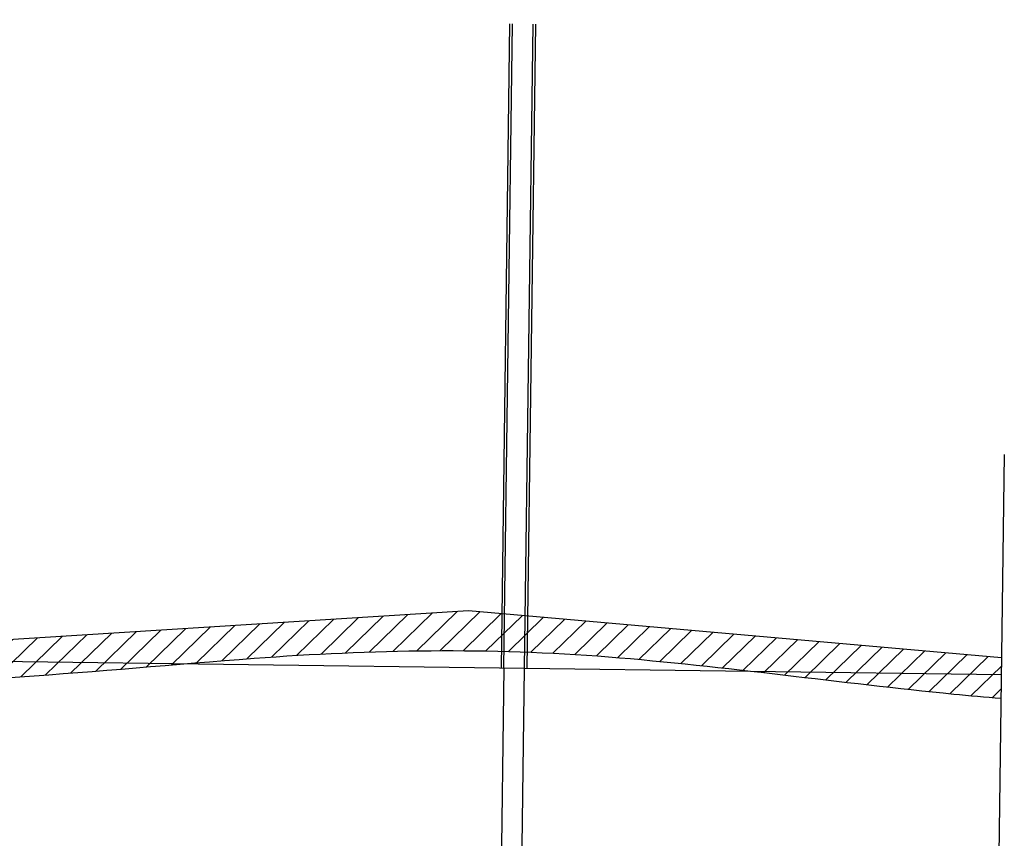
# Model space of a CAD drawing. Units: metres. Extents: x -0.7 to 25.7, y -12.5 to -5.7.
# Drawn here: x 2.8 to 3.6, y -11.6 to -10.9 of the extents above; entities that cross this region are included whole.
import ezdxf

# ---------------------------------------------------------------- set-up
doc = ezdxf.new("R2010")
doc.units = ezdxf.units.M
doc.header["$MEASUREMENT"] = 0
doc.linetypes.add('HIDDEN', pattern=[3, 2, -1])
doc.layers.get('0').update_dxf_attribs({"linetype": 'CONTINUOUS'})
for name, color, linetype in [('B_FJELL_SPR_1', 2, 'FJELLKONTUR_SPRENGT1'), ('B_FORM', 7, 'CONTINUOUS'), ('B_FORM_25', 2, 'CONTINUOUS'), ('B_FORM_35', 7, 'CONTINUOUS'), ('B_FORM_50', 5, 'CONTINUOUS'), ('B_FORM_HI', 2, 'HIDDEN'), ('B_FORM_HI_25', 2, 'HIDDEN'), ('B_FORM_HI_50', 5, 'HIDDEN'), ('b_raster', 253, 'CONTINUOUS')]:
    doc.layers.add(name, color=color, linetype=linetype)
doc.layers.add('B_HJ', color=6, linetype='CONTINUOUS', plot=False)
doc.linetypes.add('FJELLKONTUR_SPRENGT1', pattern='A,15,[2,ltypeaaj.shx,S=2,R=0,X=0,Y=-3],0', length=15)

# ---------------------------------------------------------------- blocks, each defined once
blk = doc.blocks.new('Bolt plateskjøt')
at = {"color": 7, "linetype": 'Continuous'}
for points in [[(-0.00802231572131773, 0.2611687747447027), (-0.01706078045643422, 0.2611644218105882), (-0.01705500127416726, 0.2491644232106793), (-0.008016534219840832, 0.2491687761495474)], [(0.007977684278680508, 0.2611687747447036), (0.01701614901380055, 0.2611644218105864), (0.01701036983153359, 0.249164423210682), (0.007971902777208273, 0.2491687761495491)]]:
    blk.add_lwpolyline(points, dxfattribs=at)
at = {"color": 7, "linetype": 'Continuous', "flags": 128}
for points in [[(-0.01892823001855581, 0.2298161742929565), (-0.01861596788326181, 0.239722618412511, -0.3629219708735728), (-0.0080165401897625, 0.2491687761466741)], [(0.01888359857592214, 0.2298161742929556), (0.01857133644062658, 0.239722618412511, 0.3629219708735728), (0.007971908747130607, 0.249168776146675)]]:
    blk.add_lwpolyline(points, format="xyb", dxfattribs=at)
at = {"color": 7, "linetype": 'Continuous'}
for points in [[(-0.00802231572131773, 0.2305167531589003, 0.09920404630305557), (-0.07454709712042629, 0.2149064706586268), (-0.07916831229287702, 0.2160181411256499), (-0.08304731831781509, 0.2189498176242752), (-0.08201420728677156, 0.220847832444151), (-0.07943015039132084, 0.2229363459105329), (-0.07454955656488926, 0.2200133068384247, -0.08193237593565615), (-0.01417063134855012, 0.2355853927172511), (-0.008039249787959113, 0.2355883455739303)], [(0.00797768427868406, 0.2305167531589021, -0.09920404630305557), (0.07450246567779262, 0.2149064706586268), (0.07912368085023957, 0.216018141125649), (0.08300268687518164, 0.2189498176242726), (0.08196957584413611, 0.2208478324441501), (0.07938551894868895, 0.2229363459105311), (0.0745049251222536, 0.2200133068384273, 0.08193237593565615), (0.0141259999059129, 0.2355853927172546), (0.007994618345325444, 0.2355883455739303)], [(-0.007934997513613373, 0.1341750558554677, -0.09920404630305557), (-0.07440751464879725, 0.1500064147619513), (-0.07903240007479417, 0.148910113751862), (-0.08292113104276466, 0.1459913492562608), (-0.08189433571919458, 0.1440899103459659), (-0.07931723638692922, 0.1419928176941996), (-0.07442695185326897, 0.1448996149910808, 0.08193237593565615), (-0.01410012994683973, 0.1291268844760118), (-0.00796879208283463, 0.1291035477465687)], [(0.007997413347940574, 0.1341750558554651, 0.09920404630305557), (0.07446993048312245, 0.1500064147619549), (0.0790948159091247, 0.1489101137518603), (0.08298354687708986, 0.1459913492562581), (0.08195675155352533, 0.144089910345965), (0.07937965222125798, 0.1419928176942005), (0.07448936768759862, 0.14489961499108, -0.08193237593565615), (0.01416254578116871, 0.1291268844760092), (0.008031207917164496, 0.1291035477465714)]]:
    blk.add_lwpolyline(points, format="xyb", dxfattribs=at)
at = {"layer": 'B_FORM', "color": 2, "linetype": 'Continuous'}
for points in [[(-0.008060295937454276, 0.117725862704213), (-0.01402181863389251, 0.1177258626950275), (-0.01402181365907218, 0.129126586393264)], [(0.01412385406366923, 0.1176187363370511), (0.01412384907407138, 0.1290194600550265)], [(0.008123862673329763, 0.1176187363554311), (0.01412385406365702, 0.1176187363334131)], [(-0.01396160773432342, 0.09650764384913302), (-0.01396160276129321, 0.1079083675546491)], [(0.01399990633303561, 0.09650764384912947), (0.01399990134338069, 0.107908367552553)], [(-0.008000085043336602, 0.09650764385833543), (-0.01396160773432342, 0.09650764384913302)], [(0.007999914953595422, 0.09650764386383326), (0.01399990633664672, 0.09650764384184196)]]:
    blk.add_lwpolyline(points, dxfattribs=at)
for points in [[(-0.02027836796666782, 0.1119033113324175, -0.4142135623731616), (-0.02427836795457394, 0.1079033113181298), (-0.02027836795891758, 0.1079033113349785), (-0.0202783679690004, 0.1159033113189212)], [(-0.02027836796666782, 0.1119033113324175, 0.4142135623731616), (-0.02427836796456795, 0.1159033113238994), (-0.0202783679690004, 0.1159033113189212), (-0.02027836795891758, 0.1079033113349785)], [(0.01972163203656252, 0.1119033113406598, -0.4142135623731616), (0.02372163203896527, 0.1159033113403432), (0.01972163202882804, 0.115903311341734), (0.01972163204609978, 0.1079033113359387)], [(0.01972163203656252, 0.1119033113406598, 0.4142135623731616), (0.02372163203811617, 0.1079033113528025), (0.01972163204609978, 0.1079033113359387), (0.01972163202882804, 0.115903311341734)]]:
    blk.add_lwpolyline(points, format="xyb", dxfattribs=at)
at = {"layer": 'B_FORM', "color": 5, "linetype": 'Continuous'}
for points in [[(-0.0202783679690004, 0.1159033113189212), (-0.007961631395065893, 0.1159033113221977)], [(0.007999875085756836, 0.1159033113296779), (0.01972163202882804, 0.115903311341734)], [(-0.02027836795891758, 0.1079033113349785), (-0.007961630811996079, 0.1079033113397099)], [(0.007999874129890117, 0.1079033113312242), (0.01972163204609978, 0.1079033113359387)]]:
    blk.add_lwpolyline(points, dxfattribs=at)
at = {"layer": 'B_FORM', "color": 7, "linetype": 'Continuous'}
blk.add_lwpolyline([(0.01972163204609978, 0.1079033113359387), (0.01972163202882804, 0.115903311341734)], dxfattribs=at)
at = {"layer": 'B_FORM', "color": 5, "linetype": 'Continuous'}
for centre in [(-0.02427836797868799, 0.1119033113156336), (0.02372163203761901, 0.111903311342938)]:
    blk.add_circle(centre, 0.004, dxfattribs=at)
at = {"layer": 'B_FORM_25', "flags": 128}
blk.add_lwpolyline([(-0.2499688286063255, 0.1950064148128856), (-0.2499688286245139, 0.2049064701074519), (0.2500312444586392, 0.2049064709550992), (0.2500312444768289, 0.1950064148201598)], close=True, dxfattribs=at)
blk.add_lwpolyline([(-0.2499688286161053, 0.1999564424601683), (-0.2499688286202755, 0.2024114697420334, -1.000000000000119), (-0.2449788278894438, 0.2024114697505102), (-0.2449788278852738, 0.1999564424686451), (-0.2449788278811018, 0.1975014151867773, 0.9999999999998549), (-0.2399888271502737, 0.1975014151952568), (-0.2399888271544419, 0.1999564424771201), (-0.2399888271586121, 0.2024114697589869, -0.9999999999994087), (-0.2349988264277805, 0.2024114697674664), (-0.2349988264236105, 0.1999564424855969), (-0.2349988264194403, 0.1975014152037335, 1.000000000000432), (-0.2300088256886086, 0.1975014152122094), (-0.2300088256927786, 0.1999564424940754), (-0.2300088256969486, 0.2024114697759432, -0.9999999999997613), (-0.2250188249661154, 0.202411469784419), (-0.2250188249619469, 0.1999564425025522), (-0.2250188249577769, 0.1975014152206835, 1.000000000000247), (-0.2200288242269435, 0.1975014152291612), (-0.2200288242311155, 0.1999564425110298), (-0.2200288242352852, 0.2024114697928967, -0.9999999999997604), (-0.2150388235044538, 0.2024114698013735), (-0.2150388235002836, 0.1999564425195075), (-0.2150388234961134, 0.1975014152376371, 1.000000000000224), (-0.2100488227652819, 0.1975014152461148), (-0.2100488227694519, 0.1999564425279843), (-0.2100488227736219, 0.2024114698098503, -0.9999999999997533), (-0.2050588220427902, 0.202411469818327), (-0.2050588220386205, 0.1999564425364619), (-0.2050588220344505, 0.1975014152545906, 1.000000000000229), (-0.2000688213036188, 0.1975014152630683), (-0.2000688213077888, 0.1999564425449378), (-0.2000688213119568, 0.2024114698268011, -0.9999999999990321), (-0.1950788205811269, 0.2024114698352806), (-0.1950788205769569, 0.1999564425534155), (-0.1950788205727871, 0.197501415271546, 1.000000000000229), (-0.1900888198419552, 0.1975014152800219), (-0.1900888198461237, 0.1999564425618905), (-0.1900888198502935, 0.2024114698437582, -0.9999999999997791), (-0.1850988191194654, 0.2024114698522341), (-0.1850988191152938, 0.1999564425703664), (-0.1850988191111238, 0.1975014152884995, 1.000000000000232), (-0.1801088183802919, 0.1975014152969754), (-0.1801088183844621, 0.1999564425788458), (-0.1801088183886321, 0.2024114698607127, -0.999999999999772), (-0.175118817657802, 0.2024114698691895), (-0.1751188176536322, 0.1999564425873217), (-0.1751188176494605, 0.1975014153054522, 0.9999999999995014), (-0.1701288169186288, 0.1975014153139281), (-0.1701288169227986, 0.1999564425957994), (-0.1701288169269688, 0.2024114698776662, -0.9999999999997613), (-0.1651388161961351, 0.2024114698861439), (-0.1651388161919671, 0.1999564426042753), (-0.1651388161877969, 0.1975014153224057, 1.000000000000224), (-0.1601488154569655, 0.1975014153308834), (-0.1601488154611352, 0.1999564426127529), (-0.1601488154653055, 0.2024114698946198, -0.9999999999997649), (-0.1551588147344729, 0.2024114699030974), (-0.1551588147303018, 0.1999564426212306), (-0.1551588147261318, 0.1975014153393593, 1.000000000000222), (-0.1501688139953019, 0.1975014153478369), (-0.1501688139994739, 0.1999564426297074), (-0.1501688140036428, 0.2024114699115716, -0.9999999999997533), (-0.1451788132728105, 0.2024114699200492), (-0.1451788132686402, 0.1999564426381841), (-0.1451788132644702, 0.1975014153563119, 1.000000000000222), (-0.1401888125336404, 0.1975014153647896), (-0.1401888125378088, 0.1999564426466574), (-0.1401888125419786, 0.202411469928526, -0.9999999999997649), (-0.1351988118111471, 0.2024114699370028), (-0.1351988118069769, 0.1999564426551341), (-0.1351988118028069, 0.1975014153732664, 1.000000000000239), (-0.1302088110719735, 0.1975014153817432), (-0.1302088110761437, 0.1999564426636073), (-0.1302088110803152, 0.2024114699454795, -1.000000000000139), (-0.1252188103494836, 0.2024114699539572), (-0.1252188103453136, 0.1999564426720868), (-0.1252188103411409, 0.1975014153902173, 1.000000000000216), (-0.1202288096103101, 0.1975014153986958), (-0.1202288096144819, 0.1999564426805636), (-0.1202288096186521, 0.202411469962434, -0.9999999999997755), (-0.1152388088878202, 0.2024114699709108), (-0.1152388088836502, 0.1999564426890412), (-0.1152388088794822, 0.1975014154071735, 1.000000000000599), (-0.1102488081486486, 0.1975014154156511), (-0.1102488081528186, 0.199956442697518), (-0.1102488081569886, 0.2024114699793884, -0.9999999999999531), (-0.1052588074261569, 0.2024114699878625), (-0.1052588074219871, 0.1999564427059948), (-0.1052588074178171, 0.197501415424127, 1.000000000000239), (-0.1002688066869828, 0.1975014154326038), (-0.1002688066911555, 0.1999564427144715), (-0.1002688066953261, 0.2024114699963393, -0.9999999999997684), (-0.09527880596449356, 0.2024114700048161), (-0.09527880596032379, 0.1999564427229483), (-0.09527880595615357, 0.1975014154410806, 1.000000000000235), (-0.09028880522532212, 0.1975014154495573), (-0.09028880522949212, 0.1999564427314224), (-0.0902888052336619, 0.2024114700132928, -0.9999999999997791), (-0.08529880450283223, 0.2024114700217696), (-0.08529880449865779, 0.1999564427398992), (-0.08529880449449023, 0.1975014154580341, 1.000000000000424), (-0.08030880376365879, 0.1975014154665082), (-0.08030880376782856, 0.199956442748376), (-0.08030880377199878, 0.2024114700302464, -0.999999999999772), (-0.075318803041168, 0.2024114700387232), (-0.07531880303699712, 0.1999564427568528), (-0.07531880303282423, 0.1975014154749868, 0.9999999999998673), (-0.07032880230199545, 0.1975014154834627), (-0.07032880230616545, 0.1999564427653331), (-0.07032880231033523, 0.2024114700472026, -0.9999999999997684), (-0.065338801579502, 0.2024114700556794), (-0.06533880157533445, 0.199956442773809), (-0.06533880157116356, 0.1975014154919421, 1.000000000000587), (-0.0603488008403319, 0.1975014155004198), (-0.06034880084449945, 0.1999564427822866), (-0.06034880084867189, 0.2024114700641562, -1.000000000000315), (-0.05535880011784045, 0.2024114700726312), (-0.05535880011367023, 0.1999564427907625), (-0.05535880010950023, 0.1975014155088965, 0.9999999999995156), (-0.05036879937866767, 0.1975014155173742), (-0.05036879938284033, 0.1999564427992402), (-0.05036879938701122, 0.202411470081107, -0.9999999999997577), (-0.04537879865617422, 0.2024114700895847), (-0.04537879865200689, 0.1999564428077134), (-0.04537879864783712, 0.1975014155258501, 1.000000000000258), (-0.04038879791700545, 0.1975014155343278), (-0.04038879792117611, 0.199956442816192), (-0.04038879792534544, 0.2024114700980606, -1.000000000000297), (-0.03539879719451355, 0.2024114701065356), (-0.03539879719034111, 0.1999564428246696), (-0.03539879718617378, 0.1975014155428036, 1.000000000000431), (-0.030408796455341, 0.1975014155512795), (-0.03040879645951011, 0.1999564428331464), (-0.03040879646368033, 0.2024114701150124, -0.999999999999764), (-0.02541879573285288, 0.2024114701234891), (-0.025418795728682, 0.1999564428416241), (-0.02541879572450778, 0.1975014155597563, 0.9999999999991435), (-0.02042879499367878, 0.1975014155682331), (-0.02042879499784855, 0.1999564428500999), (-0.02042879500201589, 0.2024114701319668, -0.999999999998683), (-0.01543879427118688, 0.2024114701404462), (-0.01543879426701977, 0.1999564428585794), (-0.01543879426284867, 0.197501415576709, 1.00000000000058), (-0.01044879353201544, 0.1975014155851866), (-0.01044879353618255, 0.1999564428670562), (-0.01044879354035544, 0.2024114701489239, -1.000000000000308), (-0.005458792809523549, 0.202411470157398), (-0.005458792805353774, 0.199956442875532), (-0.005458792801184442, 0.1975014155936643, 0.9999999999998744), (-0.0004687920703492221, 0.1975014156021402), (-0.0004687920745221064, 0.1999564428840088), (-0.0004687920786927702, 0.2024114701658748, -0.9999999999997569), (0.004521208652142228, 0.2024114701743516), (0.004521208656311559, 0.1999564428924847), (0.004521208660481557, 0.1975014156106178, 1.000000000000229), (0.009511209391309672, 0.1975014156190955), (0.009511209387138564, 0.1999564429009606), (0.00951120938297123, 0.2024114701828275, -0.9999999999994034), (0.0145012101138029, 0.2024114701913051), (0.01450121011797578, 0.1999564429094374), (0.01450121012214289, 0.1975014156275696, 1.00000000000059), (0.01949121085297212, 0.1975014156360464), (0.01949121084880456, 0.1999564429179141), (0.01949121084463479, 0.202411470199781, -0.9999999999997649), (0.02448121157546534, 0.2024114702082587), (0.02448121157963645, 0.1999564429263909), (0.02448121158380911, 0.1975014156445232, 0.9999999999998673), (0.02947121231463812, 0.1975014156529999), (0.02947121231046812, 0.1999564429348677), (0.02947121230630056, 0.2024114702167354, -0.9999999999994105), (0.03446121303712979, 0.2024114702252122), (0.0344612130412989, 0.1999564429433445), (0.03446121304546979, 0.1975014156614776, 1.000000000000239), (0.03945121377630323, 0.1975014156699535), (0.03945121377213234, 0.199956442951823), (0.03945121376795946, 0.2024114702336881, -1.000000000000116), (0.04444121449879312, 0.2024114702421649), (0.04444121450296312, 0.1999564429602998), (0.04444121450713023, 0.197501415678432, 1.000000000000604), (0.04943121523796723, 0.1975014156869088), (0.04943121523379479, 0.1999564429687775), (0.04943121522962368, 0.2024114702506417, -0.9999999999997569), (0.05442121596045912, 0.2024114702591184), (0.05442121596462646, 0.1999564429772516), (0.05442121596879623, 0.1975014156953865, 1.000000000000242), (0.0594112166996279, 0.1975014157038641), (0.05941121669545724, 0.1999564429857283), (0.0594112166912899, 0.2024114702675961, -0.9999999999994105), (0.06440121742211957, 0.2024114702760738), (0.06440121742629246, 0.1999564429942051), (0.06440121743045957, 0.1975014157123374, 1.000000000000418), (0.06939121816129035, 0.1975014157208141), (0.06939121815712146, 0.1999564430026819), (0.06939121815295146, 0.2024114702845496, -0.999999999999772), (0.07438121888378046, 0.2024114702930264), (0.07438121888795113, 0.1999564430111596), (0.07438121889212401, 0.1975014157292883, 0.9999999999998673), (0.07937121962295457, 0.1975014157377659), (0.07937121961878457, 0.1999564430196354), (0.07937121961461746, 0.2024114703015032, -0.9999999999994105), (0.08436122034544646, 0.20241147030998), (0.08436122034961535, 0.1999564430281131), (0.08436122035378624, 0.1975014157462427, 1.000000000000224), (0.0893512210846179, 0.1975014157547186), (0.08935122108045057, 0.199956443036589), (0.08935122107627813, 0.2024114703184567, -1.00000000000013), (0.09434122180711135, 0.2024114703269326), (0.09434122181128157, 0.1999564430450684), (0.09434122181544868, 0.1975014157631989, 1.00000000000059), (0.09933122254628413, 0.1975014157716748), (0.09933122254211146, 0.1999564430535461), (0.0993312225379388, 0.2024114703354112, -1.000000000000474), (0.1043212232687756, 0.2024114703438871), (0.1043212232729431, 0.1999564430620193), (0.1043212232771131, 0.1975014157801525, 1.000000000000229), (0.109311224007943, 0.1975014157886283), (0.1093112240037721, 0.199956443070497), (0.1093112239996046, 0.2024114703523647, -0.9999999999994034), (0.1143012247304365, 0.2024114703608415), (0.1143012247346089, 0.1999564430789729), (0.1143012247387765, 0.1975014157971025, 1.000000000000762), (0.1192912254696055, 0.1975014158055801), (0.1192912254654381, 0.1999564430874505), (0.1192912254612679, 0.2024114703693174, -0.9999999999997649), (0.1242812261920989, 0.2024114703777951), (0.1242812261962698, 0.1999564430959264), (0.1242812262004425, 0.1975014158140578, 0.9999999999998807), (0.1292712269312732, 0.1975014158225346), (0.1292712269271032, 0.1999564431044032), (0.1292712269229321, 0.2024114703862709, -1.000000000000849), (0.1342612276537631, 0.2024114703947477), (0.1342612276579305, 0.1999564431128809), (0.1342612276621022, 0.1975014158310122, 0.9999999999998807), (0.1392512283929346, 0.197501415839489), (0.1392512283887675, 0.1999564431213585), (0.1392512283845948, 0.2024114704032218, -0.9999999999997595), (0.1442412291154263, 0.2024114704117013), (0.1442412291195962, 0.1999564431298362), (0.1442412291237636, 0.1975014158479658, 1.000000000000954), (0.1492312298546006, 0.1975014158564443), (0.1492312298504279, 0.1999564431383121), (0.1492312298462573, 0.202411470420178, -0.9999999999997498), (0.1542212305770925, 0.2024114704286548), (0.1542212305812596, 0.1999564431467888), (0.1542212305854298, 0.1975014158649211, 1.000000000000235), (0.1592112313162615, 0.1975014158733979), (0.1592112313120904, 0.1999564431552656), (0.1592112313079233, 0.2024114704371316, -0.9999999999990463), (0.1642012320387511, 0.2024114704456101), (0.1642012320429247, 0.1999564431637424), (0.1642012320470947, 0.197501415881872, 0.9999999999994907), (0.1691912327779221, 0.1975014158903496), (0.1691912327737546, 0.1999564431722165), (0.1691912327695848, 0.2024114704540869, -0.9999999999997791), (0.1741812335004145, 0.2024114704625637), (0.1741812335045865, 0.1999564431806933), (0.1741812335087589, 0.1975014158988255, 0.9999999999998673), (0.1791712342395881, 0.1975014159073041), (0.1791712342354179, 0.1999564431891709), (0.1791712342312506, 0.2024114704710405, -0.9999999999994105), (0.1841612349620816, 0.2024114704795181), (0.1841612349662489, 0.1999564431976486), (0.1841612349704198, 0.19750141591578, 1.000000000000232), (0.1891512357012515, 0.1975014159242567), (0.1891512356970839, 0.1999564432061245), (0.1891512356929113, 0.2024114704879922, -1.00000000000013), (0.1941412364237431, 0.202411470496469), (0.1941412364279147, 0.1999564432146022), (0.1941412364320823, 0.1975014159327344, 1.00000000000059), (0.1991312371629155, 0.1975014159412103), (0.199131237158743, 0.1999564432230754), (0.1991312371545719, 0.2024114705049485, -0.9999999999997791), (0.2041212378854074, 0.2024114705134243), (0.2041212378895765, 0.1999564432315539), (0.2041212378937465, 0.1975014159496897, 1.000000000000066), (0.2091112386245781, 0.1975014159581638), (0.2091112386204055, 0.1999564432400316), (0.2091112386162381, 0.202411470521902, -0.9999999999994105), (0.2141012393470696, 0.2024114705303779), (0.2141012393512425, 0.1999564432485075), (0.2141012393554098, 0.1975014159666406, 1.000000000000597), (0.2190912400862406, 0.1975014159751174), (0.2190912400820733, 0.1999564432569851), (0.2190912400779033, 0.2024114705388547, -0.9999999999997862), (0.2240812408087314, 0.2024114705473332), (0.2240812408129031, 0.1999564432654619), (0.2240812408170758, 0.1975014159835951, 0.99999999999987), (0.2290712415479055, 0.1975014159920718), (0.2290712415437348, 0.1999564432739396), (0.2290712415395675, 0.2024114705558091, -0.9999999999995952), (0.2340612422703965, 0.2024114705642841), (0.2340612422745638, 0.1999564432824164), (0.2340612422787345, 0.1975014160005477, 1.000000000000239), (0.2390512430095681, 0.1975014160090254), (0.2390512430054008, 0.1999564432908931), (0.2390512430012282, 0.20241147057276, -1.00000000000013), (0.2440412437320598, 0.2024114705812377), (0.2440412437362296, 0.1999564432993699), (0.2440412437403969, 0.1975014160175004, 1.000000000000604), (0.2490312444712341, 0.197501416025978), (0.2490312444670615, 0.199956443307844)], format="xyb", dxfattribs=at)
at = {"layer": 'B_FORM_50', "color": 5, "linetype": 'Continuous'}
for points in [[(-0.007968792082835519, 0.6250064148166485), (-0.007968792082836629, 0.0926427709085873), (0.008031207917165162, 0.09264277090586504), (0.008031207917164274, 0.6250064148166485)], [(-0.007968792082836629, 0.09364277090886386), (0.008031207917161831, 0.0936427709070502)]]:
    blk.add_lwpolyline(points, dxfattribs=at)
at = {"layer": 'B_FORM_HI', "color": 2, "linetype": 'HIDDEN'}
for p, q in [((-0.00996879208283441, 0.6250064148166485), (-0.009968792082834632, 1.12500641481665)), ((-0.007968792082835519, 0.6250064148166485), (-0.007968792082833742, 1.125006414816651)), ((0.008031207917162497, 0.6250064148166521), (0.008031207917164274, 1.12500641481665)), ((0.01003120791716516, 0.6250064148166485), (0.01003120791716516, 1.125006414816649))]:
    blk.add_line(p, q, dxfattribs=at)
at = {"layer": 'B_FORM_HI_50', "flags": 128}
blk.add_lwpolyline([(-0.2219392270694323, 0.1040409458304374), (-0.2219392270694323, 0.1120405338121504), (0.2220624473425268, 0.1120409458304374), (0.222062447342527, 0.1040409458304374)], close=True, dxfattribs=at)
at = {"layer": 'B_HJ', "flags": 128}
blk.add_lwpolyline([(3.120791716249016e-05, 0.09264277090722306), (0, 0)], dxfattribs=at)

msp = doc.modelspace()

# ---------------------------------------------------------------- hatches: boundary and pattern name
at = {"layer": 'b_raster'}
h = msp.add_hatch(dxfattribs=at)
h.set_pattern_fill('ANSI31', color=256, scale=0.1)
h.set_pattern_definition([(44.2384996468724, (0, 0), (-0.008720583379462883, 0.008955524860209799), [])])
h.paths.add_polyline_path([(3.598117255837777, -11.47319061671912), (3.59853336354116, -11.44188424723089), (3.184966472097368, -11.40554445130673), (2.749411800265823, -11.43283370155288), (2.273012407747802, -11.42529493651412), (2.166466332383633, -11.42280518746114), (1.691749294778619, -11.38109217651854), (1.256194622947074, -11.4083814267647), (0.78554313808028, -11.39188421209245), (0.4610922758621162, -11.41270115562611), (0.3380434202203912, -11.37263775828948), (0.271618031092284, -11.3696302052471), (0.2339601398894797, -11.36632123610678), (-0.2015945319420655, -11.39361048635293), (-0.6722460168088592, -11.37711327168069), (-0.6778796577876556, -11.3774747291456), (-0.6782884122760104, -11.4082278705519), (-0.6744329590435532, -11.4079843149224), (-0.6705751286633886, -11.40775152235836), (-0.6667151388955848, -11.40752947164528), (-0.6628532075002113, -11.4073181415687), (-0.6589895522373365, -11.40711751091414), (-0.6551243908670286, -11.40692755846713), (-0.6512579411493569, -11.40674826301317), (-0.6473904208443899, -11.40657960333782), (-0.6435220477121966, -11.40642155822657), (-0.6396530395128451, -11.40627410646497), (-0.6357836140064044, -11.40613722683853), (-0.6319139889529432, -11.40601089813278), (-0.6280443821125301, -11.40589509913324), (-0.6241750112452341, -11.40578980862544), (-0.6203060941111237, -11.40569500539489), (-0.6164378484702677, -11.40561066822713), (-0.6125704920827345, -11.40553677590768), (-0.6087042427085934, -11.40547330722206), (-0.6048393181079119, -11.4054202409558), (-0.6009759360407603, -11.40537755589442), (-0.5971143142672061, -11.40534523082344), (-0.5932546705473185, -11.40532324452839), (-0.5893972226411661, -11.4053115757948), (-0.5855421883088178, -11.40531020340818), (-0.5816897853103418, -11.40531910615405), (-0.5778402314058073, -11.40533826281796), (-0.5739937443552827, -11.40536765218542), (-0.5701505419188367, -11.40540725304195), (-0.5663108418565383, -11.40545704417307), (-0.5624748619284562, -11.40551700436432), (-0.5586428198946585, -11.40558711240121), (-0.5548149335152142, -11.40566734706927), (-0.5509914205501926, -11.40575768715403), (-0.5471724987596616, -11.40585811144099), (-0.5433583859036901, -11.40596859871571), (-0.539549299742347, -11.40608912776368), (-0.5357454580357008, -11.40621967737045), (-0.5319470785438207, -11.40636022632154), (-0.5281543790267744, -11.40651075340245), (-0.5243675772446317, -11.40667123739874), (-0.5205868909574605, -11.40684165709591), (-0.5168125215359136, -11.40702197227783), (-0.5130426382502722, -11.40720979900272), (-0.5092758826439296, -11.40740334135655), (-0.5055122512625002, -11.40760238266718), (-0.5017517406515976, -11.40780670626249), (-0.4979943473568348, -11.40801609547035), (-0.4942400679238255, -11.40823033361862), (-0.4904888988981836, -11.40844920403516), (-0.4867408368255227, -11.40867249004787), (-0.4829958782514563, -11.4088999749846), (-0.4792540197215979, -11.40913144217324), (-0.475515257781561, -11.40936667494163), (-0.4717795889769593, -11.40960545661766), (-0.4680470098534063, -11.40984757052919), (-0.4643175169565158, -11.41009280000411), (-0.4605911068319014, -11.41034092837027), (-0.4568677760251764, -11.41059173895554), (-0.4531475210819544, -11.4108450150878), (-0.4494303385478494, -11.41110054009492), (-0.4457162249684745, -11.41135809730476), (-0.4420051768894435, -11.4116174700452), (-0.4382971908563702, -11.41187844164411), (-0.4345922634148676, -11.41214079542936), (-0.4308903911105499, -11.41240431472881), (-0.4271915704890302, -11.41266878287033), (-0.4234957980959229, -11.41293398318181), (-0.4198030704768406, -11.41319969899111), (-0.4161133841773972, -11.41346571362609), (-0.4124267357432065, -11.41373181041462), (-0.4087431217198819, -11.41399777268459), (-0.4050625386530373, -11.41426338376385), (-0.4013849830882856, -11.41452842698029), (-0.3977104515712412, -11.41479268566176), (-0.3940389406475172, -11.41505594313613), (-0.3903704468627273, -11.41531798273129), (-0.3867049667624852, -11.4155785877751), (-0.3830424968924044, -11.41583754159542), (-0.3793830337980981, -11.41609462752013), (-0.3757265740251805, -11.4163496288771), (-0.372073114119265, -11.41660232899421), (-0.3684226506259649, -11.41685251119931), (-0.3647751800908941, -11.41709995882027), (-0.3611306990596662, -11.41734445518498), (-0.3574892040778945, -11.41758578362129), (-0.353850691691193, -11.41782372745709), (-0.3502151584451749, -11.41805807002024), (-0.346582600885454, -11.4182885946386), (-0.3429530155576437, -11.41851508464006), (-0.3393263990073577, -11.41873732335247), (-0.3357027477802099, -11.41895509410372), (-0.3320820584218132, -11.41916818022166), (-0.3284643274777816, -11.41937636503418), (-0.3248495514937289, -11.41957943186913), (-0.3212377270152683, -11.4197771640544), (-0.3176288505880135, -11.41996934491785), (-0.3140229187575782, -11.42015575778735), (-0.3104199280695757, -11.42033618599077), (-0.3068198750696202, -11.42051041285597), (-0.3032227563033245, -11.42067822171085), (-0.2996285683163026, -11.42083939588325), (-0.2960373076541682, -11.42099371870106), (-0.2924489708625346, -11.42114097349213), (-0.2888623601756136, -11.42127913851558), (-0.2852761707597276, -11.42140629802243), (-0.281690363139621, -11.42152258957591), (-0.2781048982017396, -11.42162815130597), (-0.2745197368325289, -11.42172312134255), (-0.2709348399184357, -11.42180763781561), (-0.2673501683459052, -11.42188183885509), (-0.2637656830013836, -11.42194586259094), (-0.2601813447713166, -11.4219998471531), (-0.2565971145421503, -11.42204393067152), (-0.2530129532003307, -11.42207825127616), (-0.2494288216323035, -11.42210294709693), (-0.2458446807245149, -11.42211815626382), (-0.2422604913634105, -11.42212401690674), (-0.2386762144354365, -11.42212066715567), (-0.2350918108270384, -11.42210824514052), (-0.2315072414246627, -11.42208688899126), (-0.2279224671147549, -11.42205673683784), (-0.2243374487837611, -11.42201792681019), (-0.2207521473181271, -11.42197059703826), (-0.217166523604299, -11.42191488565201), (-0.2135805385287225, -11.42185093078138), (-0.2099941529778436, -11.42177887055631), (-0.2064073278381083, -11.42169884310675), (-0.2028200239959624, -11.42161098656264), (-0.199232202337852, -11.42151543905394), (-0.1956438237502227, -11.42141233871058), (-0.1920548491195208, -11.42130182366254), (-0.188465239332192, -11.42118403203972), (-0.1848749552746822, -11.42105910197209), (-0.1812839578334374, -11.42092717158961), (-0.1776922078949036, -11.4207883790222), (-0.1740996663455265, -11.42064286239983), (-0.1705062940717521, -11.42049075985242), (-0.1669120519600264, -11.42033220950994), (-0.1633169008967952, -11.42016734950233), (-0.1597208017685046, -11.41999631795953), (-0.1561237154616004, -11.4198192530115), (-0.1525256028625286, -11.41963629278817), (-0.148926424857735, -11.41944757541949), (-0.1453261423336655, -11.41925323903541), (-0.1417247161767661, -11.41905342176588), (-0.1381221072734827, -11.41884826174084), (-0.1345182765102613, -11.41863789709024), (-0.1309131847735477, -11.41842246594403), (-0.1273067929497879, -11.41820210643215), (-0.1236990619254277, -11.41797695668454), (-0.1200899525869132, -11.41774715483118), (-0.1164794258206901, -11.41751283900197), (-0.1128674425132045, -11.41727414732689), (-0.1092539635509023, -11.41703121793586), (-0.1056389498202294, -11.41678418895886), (-0.1020223622076317, -11.4165331985258), (-0.098404161599555, -11.41627838476665), (-0.0947843088824454, -11.41601988581135), (-0.09116276494274878, -11.41575783978985), (-0.08753949066691105, -11.4154923848321), (-0.08391444694137817, -11.41522365906803), (-0.08028759465259591, -11.4149518006276), (-0.07665889468701034, -11.41467694764075), (-0.07302830793106721, -11.41439923823743), (-0.06939579527121265, -11.41411881054758), (-0.06576131759389241, -11.41383580270116), (-0.06212483578555263, -11.41355035282811), (-0.05848631073263903, -11.41326259905837), (-0.05484570332159754, -11.4129726795219), (-0.05120297443887405, -11.41268073234863), (-0.04755808497091461, -11.41238689566852), (-0.04391099580416508, -11.4120913076115), (-0.04026166782507141, -11.41179410630754), (-0.03661006192007954, -11.41149542988657), (-0.03295613897563524, -11.41119541647854), (-0.02929985987818444, -11.41089420421339), (-0.02564118551417324, -11.41059193122108), (-0.02198007677004757, -11.41028873563155), (-0.01831649453225309, -11.40998475557474), (-0.01465039968723594, -11.40968012918061), (-0.01098175312144198, -11.40937499457909), (-0.007310515721317135, -11.40906948990014), (-0.003636648373307183, -11.40876375327371), (3.988803614177194e-05, -11.40845792282973), (0.003719132620583793, -11.40815213669816), (0.007401124493573025, -11.40784653300894), (0.01108590276866361, -11.40754124989201), (0.01477350655940951, -11.40723642547733), (0.01846397497936508, -11.40693219789484), (0.02215734714208409, -11.40662870527449), (0.02585366216112064, -11.40632608574622), (0.02955295915002898, -11.40602447743998), (0.0332552772223631, -11.40572401848571), (0.03696065549167699, -11.40542484701338), (0.04066913307152492, -11.4051271011529), (0.04438074907546097, -11.40483091903425), (0.04809554261703905, -11.40453643878736), (0.05181355280981315, -11.40424379854218), (0.05553481876733771, -11.40395313642865), (0.05925937960316663, -11.40366459057672), (0.06298727443085389, -11.40337829911634), (0.06671854236395372, -11.40309440017746), (0.07045326346938671, -11.40281402874083), (0.07419150144769024, -11.40253950804745), (0.07793317272950118, -11.40227098100683), (0.08167818929936305, -11.40200850739203), (0.08542646314181968, -11.40175214697618), (0.08917790624141475, -11.40150195953233), (0.09293243058269188, -11.40125800483358), (0.09668994815019474, -11.40102034265302), (0.100450370928467, -11.40078903276374), (0.1042136109020523, -11.40056413493882), (0.1079795800554944, -11.40034570895135), (0.1117481903733369, -11.40013381457443), (0.1155193538401237, -11.39992851158113), (0.1192929824403983, -11.39972985974453), (0.1230689881587042, -11.39953791883775), (0.1268472829795853, -11.39935274863385), (0.1306277788875852, -11.39917440890593), (0.1344103878672477, -11.39900295942708), (0.1381950219031164, -11.39883845997038), (0.1419815929797349, -11.3986809703089), (0.145770013081647, -11.39853055021577), (0.1495601941933963, -11.39838725946405), (0.1533520482995263, -11.39825115782682), (0.1571454873845811, -11.39812230507719), (0.160940423433104, -11.39800076098824), (0.164736768429639, -11.39788658533304), (0.1685344343587296, -11.39777983788471), (0.1723333332049192, -11.3976805784163), (0.1761333769527521, -11.39758886670094), (0.1799344775867713, -11.39750476251168), (0.183736547091521, -11.39742832562163), (0.1875394974515447, -11.39735961580386), (0.1913432406513861, -11.39729869283147), (0.1951476886755887, -11.39724561647754), (0.1989527535086963, -11.39720044651518), (0.2027583471352526, -11.39716324271744), (0.2065643815398014, -11.39713406485744), (0.2103707687068863, -11.39711297270826), (0.2141774206210508, -11.39710002604297), (0.2179842492668387, -11.39709528463467), (0.2217911666287936, -11.39709880825646), (0.2255980846914593, -11.39711065668141), (0.2294049154393794, -11.3971308896826), (0.2332115708570978, -11.39715956703314), (0.2370179629291578, -11.39719674850611), (0.2408240036401033, -11.39724249387459), (0.2446296049744779, -11.39729686291168), (0.2484346789168254, -11.39735991539046), (0.2522391374516892, -11.39743171108402), (0.2560428925636134, -11.39751230976544), (0.2598458562371413, -11.39760177120781), (0.2636479404568169, -11.39770015518422), (0.2674490572071837, -11.39780752146777), (0.2712491184727852, -11.39792392983152), (0.2797245830321524, -11.40052353606714), (0.2881857744408834, -11.40305673101306), (0.2966264039045956, -11.4055245876161), (0.3050401826289047, -11.40792817882306), (0.3134208218194277, -11.41026857758079), (0.3217620326817806, -11.41254685683609), (0.3300575264215805, -11.4147640895358), (0.3383010142444434, -11.41692134862673), (0.3464862073559861, -11.41901970705572), (0.3546068169618253, -11.42106023776957), (0.3626565542675769, -11.42304401371512), (0.3706291304788576, -11.42497210783918), (0.3785182568012843, -11.42684559308859), (0.3863176444404732, -11.42866554241015), (0.394021004602041, -11.43043302875069), (0.4016220484916038, -11.43214912505705), (0.4091144873147786, -11.43381490427602), (0.4165033693275798, -11.43541159746456), (0.423811308591624, -11.43690372427134), (0.4310469446847583, -11.43829111819087), (0.4382185409451422, -11.43957438454685), (0.4453343607109342, -11.44075412866297), (0.4524026673202933, -11.44183095586291), (0.4594317241113781, -11.44280547147036), (0.4664297944223474, -11.44367828080901), (0.4734051415913602, -11.44444998920255), (0.4803660289565749, -11.44512120197468), (0.4873207198561516, -11.44569252444908), (0.4942774776282474, -11.44616456194943), (0.5012445656110223, -11.44653791979943), (0.5082302471426342, -11.44681320332277), (0.5152427855612429, -11.44699101784314), (0.5222904442050065, -11.44707196868422), (0.5293814864120843, -11.44705666116972), (0.5365241755206347, -11.4469457006233), (0.5437267748688166, -11.44673969236866), (0.5509975477947895, -11.44643924172951), (0.5583309371589318, -11.44605072245461), (0.5657028337353986, -11.44558849114514), (0.573112152071865, -11.4450574917819), (0.5805585271461973, -11.44446237032936), (0.5880415939362602, -11.44380777275203), (0.5955609874199186, -11.44309834501436), (0.603116342575038, -11.44233873308085), (0.6107072943794833, -11.44153358291598), (0.6183334778111204, -11.44068754048424), (0.625994527847813, -11.4398052517501), (0.6336900794674278, -11.43889136267805), (0.6414197676478285, -11.43795051923257), (0.6491832273668815, -11.43698736737814), (0.6569800936024516, -11.43600655307926), (0.6648100013324038, -11.43501272230039), (0.6726725855346031, -11.43401052100603), (0.6805674811869149, -11.43300459516065), (0.6884943232672047, -11.43199959072875), (0.6964527467533366, -11.43100015367479), (0.7044423866231769, -11.43001092996327), (0.7124627205463946, -11.42904683953194), (0.7205121204772454, -11.42813245910386), (0.728588488148496, -11.42726841719165), (0.7366897237707495, -11.42645450923103), (0.7448137275546094, -11.42569053065772), (0.7529583997106783, -11.42497627690745), (0.7611216404495605, -11.42431154341592), (0.7693013499818584, -11.42369612561886), (0.777495428518175, -11.423129818952), (0.7857017762691137, -11.42261241885105), (0.7939182934452783, -11.42214372075173), (0.8021428802572714, -11.42172352008976), (0.8103734369156956, -11.42135161230086), (0.8186078636311555, -11.42102779282076), (0.8268440606142535, -11.42075185708517), (0.8350799280755934, -11.42052360052981), (0.843313366225777, -11.4203428185904), (0.8515422752754088, -11.42020930670267), (0.8597645554350919, -11.42012286030234), (0.8679781069154284, -11.42008327482512), (0.8761808299270223, -11.42009034570673), (0.8843706246804769, -11.42014386838289), (0.8925453913863954, -11.42024363828934), (0.9007030302553806, -11.42038945086178), (0.9088414414980361, -11.42058110153593), (0.9169585253249651, -11.42081838574752), (0.9250521819467706, -11.42110109893227), (0.9331203115740557, -11.42142903652589), (0.9411608512281067, -11.42180195129705), (0.9491808221208585, -11.42220917852881), (0.9571866419591071, -11.42264114390854), (0.9651783440523752, -11.4230957581375), (0.973155961710188, -11.42357093191692), (0.9811195282420652, -11.42406457594804), (0.989069076957531, -11.42457460093212), (0.9970046411661078, -11.42509891757038), (1.004926254177319, -11.42563543656407), (1.012833949300686, -11.42618206861445), (1.020727759845733, -11.42673672442274), (1.028607719121982, -11.42729731469019), (1.036473860438955, -11.42786175011805), (1.044326217106177, -11.42842794140755), (1.052164822433169, -11.42899379925995), (1.059989709729455, -11.42955723437648), (1.067800912304556, -11.43011615745838), (1.075598463467996, -11.4306684792069), (1.083382396529298, -11.43121211032328), (1.091152744797984, -11.43174496150877), (1.098909541583576, -11.4322649434646), (1.106652820195598, -11.43276996689202), (1.114382613943573, -11.43325794249228), (1.122098956137024, -11.4337267809666), (1.129801880085472, -11.43417439301625), (1.137491419098441, -11.43459868934245), (1.145167606485453, -11.43499758064646), (1.152830475556033, -11.43536897762951), (1.1604800596197, -11.43571079099285), (1.168117099868741, -11.43601985273714), (1.175749894413874, -11.43628268781809), (1.183381119246864, -11.43649685216341), (1.191011151526966, -11.43666367771519), (1.198640368413442, -11.43678449641549), (1.206269147065551, -11.43686064020639), (1.21389786464255, -11.43689344102994), (1.221526898303699, -11.43688423082824), (1.229156625208257, -11.43683434154335), (1.236787422515483, -11.43674510511733), (1.244419667384635, -11.43661785349227), (1.252053736974972, -11.43645391861023), (1.259690008445754, -11.43625463241328), (1.26732885895624, -11.43602132684349), (1.274970665665688, -11.43575533384295), (1.282615805733356, -11.43545798535371), (1.290264656318505, -11.43513061331786), (1.297917594580392, -11.43477454967745), (1.305574997678278, -11.43439112637455), (1.313237242771421, -11.43398167535126), (1.320904707019078, -11.43354752854963), (1.328577767580511, -11.43309001791173), (1.336256801614976, -11.43261047537963), (1.343942186281735, -11.43211023289543), (1.351634298740045, -11.43159062240116), (1.359333516149164, -11.43105297583892), (1.367040215668353, -11.43049862515078), (1.37475477445687, -11.42992890227879), (1.382477569673975, -11.42934513916503), (1.390208978478923, -11.42874866775158), (1.397949378030977, -11.42814081998052), (1.405699145489396, -11.42752292779389), (1.413458658013436, -11.42689632313379), (1.421228292762358, -11.42626233794228), (1.42900842689542, -11.42562230416144), (1.436799437571882, -11.42497755373332), (1.444601701951001, -11.42432941860001), (1.452415597192039, -11.42367923070357), (1.460241500454251, -11.42302832198609), (1.468079788896898, -11.42237802438962), (1.47593083967924, -11.42172966985625), (1.483795029960534, -11.42108459032803), (1.49167273690004, -11.42044411774705), (1.499564337657016, -11.41980958405537), (1.507470209390722, -11.41918232119506), (1.515390729260416, -11.41856366110821), (1.523326274425357, -11.41795493573687), (1.531277349982781, -11.41736162111318), (1.539244026666913, -11.41679492205907), (1.547225483700109, -11.4162559017889), (1.555220872377999, -11.41574513667508), (1.563229343996215, -11.41526320309002), (1.571250049850382, -11.41481067740611), (1.579282141236135, -11.41438813599578), (1.587324769449099, -11.41399615523144), (1.595377085784909, -11.41363531148549), (1.603438241539191, -11.41330618113034), (1.611507388007577, -11.4130093405384), (1.619583676485696, -11.41274536608208), (1.627666258269178, -11.41251483413379), (1.635754284653652, -11.41231832106594), (1.643846906934749, -11.41215640325094), (1.6519432764081, -11.4120296570612), (1.660042544369333, -11.41193865886912), (1.668143862114079, -11.41188398504712), (1.676246380937965, -11.41186621196761), (1.684349252136625, -11.41188591600298), (1.692451627005687, -11.41194367352566), (1.700552656840781, -11.41204006090806), (1.708651492937537, -11.41217565452258), (1.716747286591585, -11.41235103074162), (1.724839189098554, -11.41256676593762), (1.732926351754074, -11.41282343648296), (1.741007925853777, -11.41312161875005), (1.749083062693289, -11.41346188911132), (1.757150913568244, -11.41384482393916), (1.765210629774269, -11.414270999606), (1.773261362606996, -11.41474099248423), (1.781302263362053, -11.41525537894625), (1.789332483335071, -11.4158147353645), (1.797351173821679, -11.41641963811138), (1.805358038881998, -11.41706725828566), (1.813354735346176, -11.41774422972564), (1.821341494550581, -11.41844780512817), (1.829318361976968, -11.41917646417843), (1.837285383107095, -11.41992868656158), (1.84524260342272, -11.42070295196281), (1.853190068405597, -11.42149774006728), (1.861127823537483, -11.42231153056017), (1.869055914300136, -11.42314280312666), (1.876974386175311, -11.42399003745191), (1.884883284644767, -11.42485171322111), (1.892782655190259, -11.42572631011942), (1.900672543293544, -11.42661230783202), (1.908552994436377, -11.4275081860441), (1.916424054100516, -11.4284124244408), (1.92428576776772, -11.42932350270733), (1.932138180919741, -11.43023990052884), (1.939981339038338, -11.43116009759052), (1.947815287605268, -11.43208257357753), (1.955640072102287, -11.43300580817506), (1.963455738011151, -11.43392828106827), (1.971262330813619, -11.43484847194234), (1.979059895991445, -11.43576486048245), (1.986848479026387, -11.43667592637376), (1.994628125400201, -11.43758014930146), (2.002398880594643, -11.43847600895072), (2.010160790091472, -11.43936198500671), (2.017913899372442, -11.44023655715461), (2.025658253919311, -11.44109820507958), (2.033393899213835, -11.44194540846681), (2.041120880737773, -11.44277664700147), (2.048839243972877, -11.44359040036873), (2.056549034400906, -11.44438514825377), (2.064250297503618, -11.44515937034176), (2.071942383852547, -11.44590980329008), (2.079621751340105, -11.44662417863225), (2.087289475551025, -11.44729905767813), (2.094947439580043, -11.44793282651226), (2.102597526521892, -11.44852387121921), (2.110241619471308, -11.44907057788356), (2.117881601523026, -11.44957133258985), (2.125519355771779, -11.45002452142265), (2.133156765312305, -11.45042853046653), (2.140795713239333, -11.45078174580604), (2.148438082647601, -11.45108255352576), (2.156085756631843, -11.45132933971024), (2.163740618286795, -11.45152049044405), (2.171404550707189, -11.45165439181175), (2.179079436987762, -11.45172942989789), (2.186767160223245, -11.45174399078705), (2.194469603508377, -11.4516964605638), (2.20218864993789, -11.45158522531268), (2.209926182606519, -11.45140867111826), (2.217684084608998, -11.45116518406512), (2.225464239040063, -11.4508531502378), (2.233268528994448, -11.45047095572087), (2.241098837566887, -11.45001698659891), (2.248957047852115, -11.44948962895646), (2.256845042944866, -11.44888726887809), (2.264764705939875, -11.44820829244837), (2.272717919931877, -11.44745108575184), (2.27880170742697, -11.44707173783387), (2.28489109873637, -11.44671914964531), (2.290985238716517, -11.44639323787696), (2.297083272223844, -11.44609391921957), (2.303184344114786, -11.44582111036392), (2.309287599245781, -11.4455747280008), (2.315392182473264, -11.44535468882097), (2.321497238653671, -11.44516090951522), (2.327601912643435, -11.44499330677432), (2.333705349298996, -11.44485179728903), (2.339806693476787, -11.44473629775013), (2.345905090033242, -11.44464672484841), (2.351999683824804, -11.44458299527464), (2.3580896197079, -11.44454502571958), (2.364174042538968, -11.44453273287402), (2.370252097174449, -11.44454603342873), (2.376322928470771, -11.44458484407449), (2.382385681284375, -11.44464908150207), (2.388439500471697, -11.44473866240224), (2.394483530889169, -11.44485350346579), (2.400516917393229, -11.44499352138348), (2.406538804840313, -11.44515863284609), (2.412548338086856, -11.4453487545444), (2.418544661989294, -11.44556380316917), (2.42452692140406, -11.4458036954112), (2.430494261187595, -11.44606834796124), (2.436446660728814, -11.446356712905), (2.442389975026783, -11.44666103278134), (2.448325514355334, -11.44697894557813), (2.454253292279836, -11.44730960042414), (2.460173322365662, -11.44765214644816), (2.466085618178184, -11.44800573277893), (2.471990193282774, -11.44836950854524), (2.477887061244804, -11.44874262287585), (2.483776235629643, -11.44912422489954), (2.489657730002666, -11.44951346374508), (2.495531557929246, -11.44990948854123), (2.501397732974751, -11.45031144841676), (2.507256268704555, -11.45071849250045), (2.513107178684028, -11.45112976992107), (2.518950476478546, -11.45154442980738), (2.524786175653477, -11.45196162128816), (2.530614289774195, -11.45238049349218), (2.53643483240607, -11.45280019554821), (2.542247817114476, -11.45321987658502), (2.548053257464784, -11.45363868573137), (2.553851167022364, -11.45405577211604), (2.559641559352592, -11.45447028486781), (2.565424448020837, -11.45488137311543), (2.57119984659247, -11.45528818598768), (2.576967768632865, -11.45568987261333), (2.582728227707393, -11.45608558212115), (2.588481237381425, -11.45647446363991), (2.594226811220335, -11.45685566629838), (2.599964962789492, -11.45722833922533), (2.605695705654271, -11.45759163154954), (2.611419053380044, -11.45794469239977), (2.617135019532179, -11.45828667090479), (2.62284361767605, -11.45861671619337), (2.62854486137703, -11.45893397739429), (2.634238764200489, -11.45923760363631), (2.6399253397118, -11.4595267440482), (2.645604601476335, -11.45980054775874), (2.651276563059465, -11.46005816389669), (2.656941238026563, -11.46029874159082), (2.662600164327813, -11.46051913670854), (2.668257786857772, -11.46071260780785), (2.673914527689589, -11.46087926995043), (2.679570540422152, -11.46101966557241), (2.685225978654347, -11.46113433710996), (2.69088099598506, -11.46122382699923), (2.69653574601318, -11.46128867767639), (2.702190382337591, -11.46132943157759), (2.707845058557177, -11.46134663113897), (2.71349992827083, -11.46134081879672), (2.719155145077433, -11.46131253698696), (2.724810862575871, -11.46126232814587), (2.730467234365033, -11.4611907347096), (2.736124414043804, -11.46109829911432), (2.741782555211072, -11.46098556379616), (2.747441811465722, -11.4608530711913), (2.75310233640664, -11.46070136373588), (2.758764283632713, -11.46053098386607), (2.764427806742827, -11.46034247401802), (2.77009305933587, -11.46013637662789), (2.775760195010727, -11.45991323413183), (2.781429367366283, -11.459673588966), (2.787100730001426, -11.45941798356657), (2.792774436515044, -11.45914696036967), (2.79845064050602, -11.45886106181148), (2.804129495573243, -11.45856083032815), (2.809811155315598, -11.45824680835583), (2.815495773331972, -11.45791953833068), (2.82118350322125, -11.45757956268887), (2.82687449858232, -11.45722742386654), (2.832568913014069, -11.45686366429984), (2.83826690011538, -11.45648882642495), (2.843968613485143, -11.45610345267801), (2.849674206722243, -11.45570808549519), (2.855383833425566, -11.45530326731263), (2.861097647194, -11.4548895405665), (2.866815801626428, -11.45446744769295), (2.872538450321739, -11.45403753112814), (2.878265746878819, -11.45360033330822), (2.883997844896553, -11.45315639666935), (2.889734897973831, -11.4527062636477), (2.895477059709535, -11.45225047667941), (2.901224483702555, -11.45178957820064), (2.906977323551773, -11.45132411064755), (2.91273573285608, -11.4508546164563), (2.918499865214361, -11.45038163806303), (2.924269874225501, -11.44990571790392), (2.930045913488387, -11.44942739841512), (2.935828136601905, -11.44894722203277), (2.941616697164943, -11.44846573119305), (2.947411748776385, -11.4479834683321), (2.953213445035121, -11.44750097588608), (2.959021939540033, -11.44701879629115), (2.96483738589001, -11.44653747198347), (2.970659937683938, -11.44605754539919), (2.976489748520703, -11.44557955897447), (2.98232697199919, -11.44510405514546), (2.988171761718288, -11.44463157634833), (2.994024271276884, -11.44416266501923), (2.99988465427386, -11.44369786359431), (3.005753064308106, -11.44323771450974), (3.011629654978508, -11.44278276020166), (3.01751457988395, -11.44233354310625), (3.023408088408679, -11.4418933786949), (3.029310240530738, -11.4414679313961), (3.035220697678211, -11.44105756635071), (3.041139114214492, -11.44066251828758), (3.047065144502978, -11.44028302193557), (3.05299844290706, -11.43991931202354), (3.058938663790134, -11.43957162328033), (3.064885461515594, -11.4392401904348), (3.070838490446833, -11.43892524821579), (3.076797404947245, -11.43862703135218), (3.082761859380225, -11.43834577457279), (3.088731508109168, -11.43808171260649), (3.094706005497468, -11.43783508018214), (3.100685005908518, -11.43760611202857), (3.106668163705712, -11.43739504287467), (3.112655133252445, -11.43720210744925), (3.118645568912112, -11.43702754048119), (3.124639125048106, -11.43687157669934), (3.130635456023819, -11.43673445083254), (3.136634216202651, -11.43661639760966), (3.14263505994799, -11.43651765175954), (3.148637641623234, -11.43643844801104), (3.154641615591776, -11.436379021093), (3.16064663621701, -11.4363396057343), (3.16665235786233, -11.43632043666376), (3.172658434891129, -11.43632174861025), (3.178664521666804, -11.43634377630264), (3.184670272552749, -11.43638675446975), (3.190675341912355, -11.43645091784044), (3.196679384109019, -11.43653650114359), (3.202682053506134, -11.43664373910801), (3.208683004467094, -11.4367728664626), (3.214681891355294, -11.43692411793617), (3.220678368534127, -11.4370977282576), (3.226672090366989, -11.43729393215574), (3.232662711217272, -11.43751296435943), (3.238649885448371, -11.43775505959753), (3.244633267423682, -11.4380204525989), (3.250612511506596, -11.43830937809238), (3.25658727206051, -11.43862207080684), (3.262557203448816, -11.4389587654711), (3.268521960034908, -11.43931969681406), (3.274481196182182, -11.43970509956453), (3.280434566254032, -11.44011520845139), (3.286381724613851, -11.44055025820348), (3.292322325625034, -11.44101048354965), (3.29825650569485, -11.44149314198746), (3.304185165802534, -11.44199150803665), (3.310108358664076, -11.44250474040097), (3.316026102802013, -11.44303221992907), (3.321938416738892, -11.4435733274696), (3.327845318997242, -11.44412744387121), (3.333746828099607, -11.44469394998256), (3.339642962568528, -11.44527222665229), (3.345533740926542, -11.44586165472906), (3.351419181696188, -11.44646161506149), (3.357299303400005, -11.44707148849827), (3.363174124560536, -11.44769065588804), (3.369043663700316, -11.44831849807944), (3.374907939341884, -11.44895439592113), (3.380766970007784, -11.44959773026174), (3.386620774220549, -11.45024788194995), (3.392469370502722, -11.4509042318344), (3.398312777376841, -11.45156616076372), (3.404151013365446, -11.45223304958659), (3.409984096991078, -11.45290427915165), (3.415812046776272, -11.45357923030754), (3.421634881243568, -11.45425728390292), (3.427452618915509, -11.45493782078644), (3.43326527831463, -11.45562022180675), (3.439072877963474, -11.4563038678125), (3.444875436384576, -11.45698813965234), (3.450672972100479, -11.45767241817492), (3.456465503633718, -11.45835608422889), (3.462253049506838, -11.4590385186629), (3.468035628242375, -11.45971910232561), (3.473813258362868, -11.46039721606566), (3.479585958390856, -11.4610722407317), (3.48535374684888, -11.46174355717238), (3.491116642259476, -11.46241054623636), (3.496874663145187, -11.46307258877228), (3.502627828028548, -11.46372906562879), (3.508376155432104, -11.46437935765455), (3.514119663878388, -11.46502284569821), (3.519858371889945, -11.46565891060841), (3.525592297989309, -11.46628693323381), (3.531321460699022, -11.46690629442305), (3.537045878541624, -11.4675163750248), (3.542765570039652, -11.46811655588768), (3.548480553715647, -11.46870621786037), (3.554190848092148, -11.4692847417915), (3.559896471691692, -11.46985150852973), (3.56559657517371, -11.47040380159027), (3.571289317876883, -11.47093625616331), (3.576975224002158, -11.4714489817899), (3.582654928173019, -11.47194234938112), (3.588329065012945, -11.47241672984805), (3.593998269145425, -11.47287249410177)])

# ---------------------------------------------------------------- linework, layer by layer
at = {"layer": 'B_FJELL_SPR_1', "flags": 128}
msp.add_lwpolyline([(3.598533363541159, -11.44188424723088), (3.184966472097365, -11.40554445130671), (2.74941180026582, -11.43283370155287), (2.2730124077478, -11.4252949365141), (2.166466332383631, -11.42280518746113), (1.691749294778617, -11.38109217651853), (1.256194622947073, -11.40838142676469), (0.7855431380802791, -11.39188421209244), (0.4610922758621157, -11.4127011556261), (0.3380434202203906, -11.37263775828946), (0.2716180310922837, -11.36963020524708), (0.2339601398894795, -11.36632123610676), (-0.2015945319420653, -11.39361048635292), (-0.6722460168088586, -11.37711327168067), (-0.6778796577876546, -11.37747472914558)], dxfattribs=at)
at = {"layer": 'B_FORM_35'}
msp.add_open_spline([(-0.6782884122760099, -11.40822787055189), (-0.6244557677904942, -11.40475079255994), (-0.5698637804540188, -11.40442949757403), (-0.4403452857250079, -11.41075865216986), (-0.3654573997816912, -11.418219607772), (-0.1737756235540646, -11.42588958205513), (-0.05591725650793555, -11.41235961232892), (0.134481673768932, -11.39797474391195), (0.2031409723671014, -11.39575584838776), (0.2712491184727849, -11.39792392983152), (0.3197715317869412, -11.41298998334991), (0.3679018670458405, -11.42474217068004), (0.4598511481953005, -11.4449850220028), (0.5035164742877853, -11.4488103215599), (0.6012768711831882, -11.44393181018336), (0.6527025609832897, -11.43633423598641), (0.7828672811527402, -11.42042519835538), (0.8637693362098853, -11.41802000965646), (1.01744386916413, -11.42552959258163), (1.092331755107447, -11.43299054818377), (1.284013531335073, -11.4406605224669), (1.401871898381202, -11.42713055274069), (1.615743091352349, -11.41097232661727), (1.709301008738762, -11.40931945513926), (1.891486506697814, -11.42400345884213), (1.980636138631453, -11.43698736630974), (2.136080963389866, -11.45218489028026), (2.202326748314372, -11.45448841971609), (2.272717919931876, -11.44745108575184), (2.326550564417391, -11.44397400775989), (2.381142551753866, -11.44365271277397), (2.510661046482878, -11.4499818673698), (2.585548932426194, -11.45744282297195), (2.77723070865382, -11.46511279725508), (2.89508907569995, -11.45158282752887), (3.108960268671097, -11.43542460140545), (3.202518186057509, -11.43377172992744), (3.384703684016562, -11.44845573363031), (3.4738533159502, -11.46143964109792), (3.573659010614131, -11.47119744062201), (3.585901506334461, -11.47225761762372), (3.598117232480926, -11.47319237403351)], degree=3, knots=[0, 0, 0, 0, 0.1546422037327356, 0.1546422037327356, 0.3801928336460704, 0.3801928336460704, 0.7463212544315433, 0.7463212544315433, 0.9447880240350957, 0.9447880240350957, 0.9447880240350957, 1.079622882970517, 1.079622882970517, 1.236934894160902, 1.236934894160902, 1.394246905351288, 1.394246905351288, 1.619797535264623, 1.619797535264623, 1.845348165177957, 1.845348165177957, 2.21147658596343, 2.21147658596343, 2.479546302418979, 2.479546302418979, 2.747616018874528, 2.747616018874528, 2.955733107838987, 2.955733107838987, 2.955733107838987, 3.110375311571723, 3.110375311571723, 3.335925941485057, 3.335925941485057, 3.70205436227053, 3.70205436227053, 3.970124078726079, 3.970124078726079, 4.238193795181628, 4.238193795181628, 4.275867000554486, 4.275867000554486, 4.275867000554486, 4.275867000554486], dxfattribs=at)
at = {"layer": 'B_FORM_HI_25', "flags": 128}
msp.add_lwpolyline([(2.272853546738808, -11.43724703786758), (3.598360830513587, -11.45486497954163)], dxfattribs=at)
at = {"layer": 'B_HJ', "flags": 128}
for points in [[(3.60063213778267, -11.28398041285622), (3.58822507642012, -12.21744077448979)], [(3.598533363541159, -11.44188424723088), (3.184966472097365, -11.40554445130671), (2.74941180026582, -11.43283370155287), (2.2730124077478, -11.4252949365141), (2.166466332383631, -11.42280518746113), (1.691749294778617, -11.38109217651853), (1.256194622947073, -11.40838142676469), (0.7855431380802791, -11.39188421209244), (0.4610922758621157, -11.4127011556261), (0.3380434202203907, -11.37263775828947), (0.2716180310922837, -11.36963020524708), (0.2339601398894795, -11.36632123610676), (-0.2015945319420653, -11.39361048635292), (-0.6722460168088586, -11.37711327168067), (-0.6778796577876548, -11.37747472914558), (-0.67828841227601, -11.40822787055189)]]:
    msp.add_lwpolyline(points, dxfattribs=at)

# ---------------------------------------------------------------- block references
at = {"layer": 'B_FJELL_SPR_1', "rotation": 359.2384996468725}
msp.add_blockref('Bolt plateskjøt', (3.212044651729055, -12.0747918894353), dxfattribs=at)

doc.saveas('drawing.dxf')
